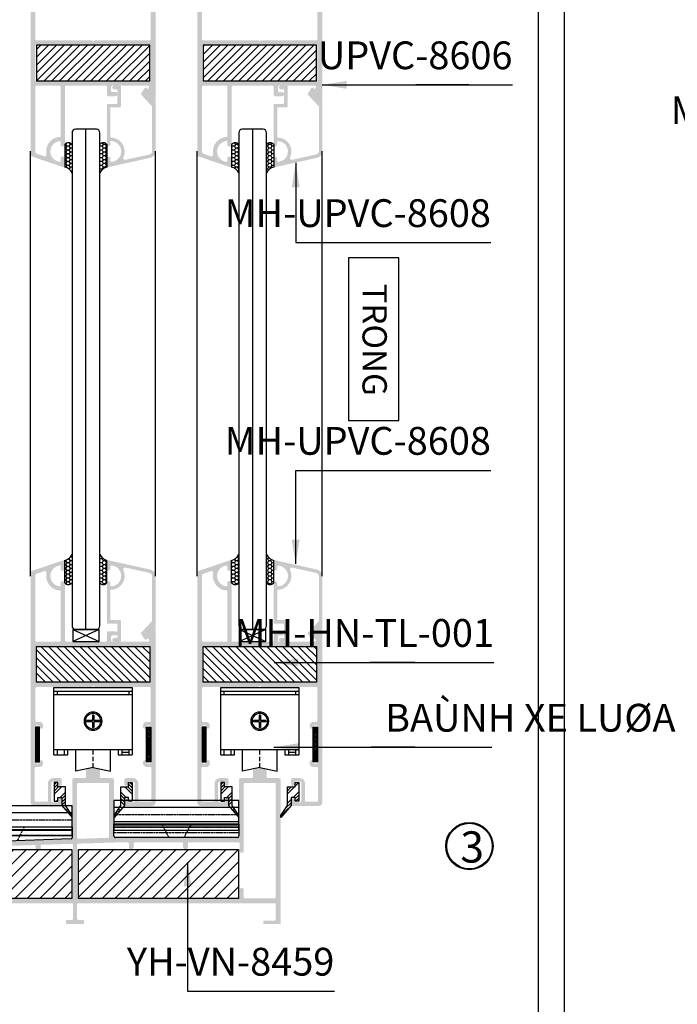
# Model space of a CAD drawing. Units: millimetres. Extents: x 12675 to 23800, y -1780 to 32566.
# Drawn here: x 14726 to 14915, y 28445 to 28729 of the extents above; entities that cross this region are included whole.
import ezdxf

# ---------------------------------------------------------------- set-up
doc = ezdxf.new("R2010")
doc.units = ezdxf.units.MM
doc.linetypes.add('ACAD_ISO02W100', pattern=[15, 12, -3])
doc.linetypes.add('HIDDEN', pattern=[0.375, 0.25, -0.125])
for name, color, linetype in [('2', 3, 'Continuous'), ('h', 155, 'Continuous'), ('kinh', 141, 'Continuous'), ('Layer4', 4, 'Continuous'), ('Layer8', 8, 'Continuous'), ('Layer9', 9, 'Continuous'), ('net manh', 3, 'Continuous')]:
    doc.layers.add(name, color=color, linetype=linetype)
doc.layers.add('KICHTHUOC', color=54, linetype='Continuous', lineweight=5)
doc.layers.add('Symbol', color=10, linetype='Continuous', lineweight=9)
doc.styles.add('ROMAND', font='VNI-Helve-Condense_0.TTF', dxfattribs={"width": 0.5})
doc.styles.get("Standard").update_dxf_attribs({"font": 'arial.ttf'})
doc.dimstyles.new('Copy of MIEN HUA1-2', dxfattribs={"dimscale": 0, "dimtxt": 7, "dimasz": 7, "dimexe": 1, "dimexo": 1, "dimgap": 4, "dimtad": 2, "dimdec": 1, "dimtxsty": 'ROMAND', "dimcen": 10, "dimdle": 5, "dimclrd": 8, "dimclre": 8, "dimclrt": 95, "dimadec": 0, "dimazin": 0, "dimtfac": 1, "dimtdec": 1, "dimtmove": 2, "dimatfit": 3, "dimfxl": 1, "dimarcsym": 0})
pattern_1 = [(180, (2731.1862, 30400.1625), (-0.9525, -0.549926), [0.635, -1.27]), (300, (2731.1862, 30400.1625), (0.952499886, -0.549926197), [0.635, -1.27]), (240, (2731.1862, 30400.1625), (-1.14e-07, -1.099852197), [-1.27, 0.635])]
pattern_2 = [(45, (16770.0163, 16914.0118), (1.7960512, -1.7960512), [])]

# ---------------------------------------------------------------- blocks, each defined once
blk = doc.blocks.new('gr3wg3g3g')
at = {"layer": 'h'}
for p, q in [((11049.67, -3099.91), (11049.67, -3093.64)), ((11059.67, -3099.91), (11059.67, -3093.64)), ((11054.67, -3098.84), (11049.67, -3099.91)), ((11054.67, -3098.84), (11059.67, -3099.91))]:
    blk.add_line(p, q, dxfattribs=at)
at = {"layer": 'h', "linetype": 'HIDDEN', "ltscale": 5}
blk.add_line((11054.67, -3098.84), (11054.67, -3093.64), dxfattribs=at)
at = {"layer": 'Layer4'}
for p, q in [((11052.89, -3085.29), (11054.47, -3085.29)), ((11052.89, -3085.69), (11054.47, -3085.69)), ((11054.47, -3083.72), (11054.47, -3085.29)), ((11054.47, -3085.69), (11054.47, -3087.27)), ((11054.87, -3083.72), (11054.87, -3085.29)), ((11054.87, -3085.29), (11056.44, -3085.29)), ((11054.87, -3085.69), (11054.87, -3087.27)), ((11054.87, -3085.69), (11056.44, -3085.69))]:
    blk.add_line(p, q, dxfattribs=at)
for radius in [2.6, 2.23]:
    blk.add_circle((11054.67, -3085.49), radius, dxfattribs=at)
for start, end in [(173.5832, 186.4168), (83.5832, 96.4168), (353.5832, 6.4168), (263.5832, 276.4168)]:
    blk.add_arc((11054.67, -3085.49), 1.79, start, end, dxfattribs=at)
at = {"layer": 'net manh'}
for p, q in [((11043.42, -3075.84), (11043.42, -3095.14)), ((11065.92, -3075.84), (11043.42, -3075.84)), ((11065.92, -3076.84), (11043.42, -3076.84)), ((11065.92, -3077.84), (11043.42, -3077.84)), ((11044.42, -3076.84), (11044.42, -3077.84)), ((11064.92, -3077.84), (11064.92, -3076.84)), ((11065.92, -3095.14), (11065.92, -3075.84)), ((11065.92, -3093.64), (11043.42, -3093.64)), ((11044.42, -3093.64), (11044.42, -3095.14)), ((11046.42, -3094.39), (11044.42, -3094.39)), ((11046.42, -3093.64), (11046.42, -3095.14)), ((11047.42, -3093.64), (11047.42, -3095.14)), ((11061.92, -3095.14), (11061.92, -3093.64)), ((11062.92, -3095.14), (11062.92, -3093.64)), ((11064.92, -3095.14), (11064.92, -3093.64)), ((11047.42, -3095.14), (11043.42, -3095.14)), ((11065.92, -3095.14), (11061.92, -3095.14))]:
    blk.add_line(p, q, dxfattribs=at)
blk = doc.blocks.new('EEÙEÙEÙE')
at = {"layer": 'h', "linetype": 'Continuous'}
h = blk.add_hatch(dxfattribs=at)
h.set_pattern_fill('ANSI31', color=254, scale=0.5, style=0)
h.paths.add_polyline_path([(10838.7, -2510.07), (10828.4, -2510.07), (10828.4, -2542.67), (10838.7, -2542.67)])
at = {"layer": 'h', "color": 253, "linetype": 'Continuous'}
blk.add_lwpolyline([(10828.4, -2510.07), (10838.7, -2510.07), (10838.7, -2542.67), (10828.4, -2542.67)], close=True, dxfattribs=at)
blk = doc.blocks.new('REGEGEW')
at = {"layer": 'h', "linetype": 'Continuous'}
h = blk.add_hatch(dxfattribs=at)
h.set_pattern_fill('ANSI31', color=254, scale=0.1, style=0)
h.paths.add_polyline_path([(10982.91, -1990.54), (10972.91, -1990.54), (10972.91, -1991.74), (10982.91, -1991.74)])
at = {"layer": '2', "color": 253}
blk.add_lwpolyline([(10972.91, -1990.54), (10982.91, -1990.54), (10982.91, -1991.74), (10972.91, -1991.74)], close=True, dxfattribs=at)
blk = doc.blocks.new('TT3T2T2T2')
at = {"color": 253}
for p, q in [((12602.86, -783.71), (12606.26, -783.71)), ((12602.86, -783.71), (12602.86, -819.71)), ((12603.76, -783.71), (12603.76, -819.71)), ((12606.76, -784.21), (12606.76, -819.21)), ((12606.26, -819.71), (12602.86, -819.71))]:
    blk.add_line(p, q, dxfattribs=at)
at = {"color": 3, "linetype": 'ACAD_ISO02W100', "ltscale": 0.05}
for p, q in [((12603.86, -783.71), (12603.86, -819.71)), ((12605.36, -783.71), (12605.36, -819.71))]:
    blk.add_line(p, q, dxfattribs=at)
at = {"color": 253, "linetype": 'ACAD_ISO02W100', "ltscale": 0.05}
for p, q in [((12602.86, -797.51), (12606.76, -799.51)), ((12602.86, -805.91), (12606.76, -803.91))]:
    blk.add_line(p, q, dxfattribs=at)
at = {"color": 253}
for centre, start, end in [((12606.26, -784.21), 0, 90), ((12607.26, -799.16), 175.8298, 180), ((12606.26, -819.21), 270, 0)]:
    blk.add_arc(centre, 0.5, start, end, dxfattribs=at)
blk = doc.blocks.new('5YỶỶ')
at = {"color": 253}
for p, q in [((12656.81, -783.16), (12660.02, -783.16)), ((12656.81, -819.16), (12656.81, -783.16)), ((12657.71, -783.16), (12657.71, -819.16)), ((12660.32, -783.45), (12661.45, -818.85)), ((12661.15, -819.16), (12656.81, -819.16))]:
    blk.add_line(p, q, dxfattribs=at)
at = {"color": 3, "linetype": 'ACAD_ISO02W100', "ltscale": 0.05}
for p, q in [((12657.81, -783.16), (12657.81, -819.16)), ((12659.31, -783.16), (12659.31, -819.16)), ((12656.81, -796.96), (12660.81, -798.95)), ((12656.81, -805.36), (12660.81, -803.37))]:
    blk.add_line(p, q, dxfattribs=at)
at = {"color": 253}
for centre, start, end in [((12660.02, -783.46), 1.8273, 90), ((12661.15, -818.86), 270, 1.8273)]:
    blk.add_arc(centre, 0.3, start, end, dxfattribs=at)
blk = doc.blocks.new('4TT2T2')
at = {"color": 253}
for p, q in [((11988.74, -702.55), (11986.74, -702.55)), ((11986.74, -702.55), (11986.74, -738.55)), ((11995.24, -702.55), (11988.74, -702.55)), ((11995.24, -738.55), (11995.24, -702.55)), ((11986.74, -738.55), (11995.24, -738.55))]:
    blk.add_line(p, q, dxfattribs=at)
at = {"color": 3}
for p, q in [((11988.74, -702.55), (11988.74, -738.55)), ((11992.74, -738.55), (11992.74, -702.55)), ((11993.74, -738.55), (11993.74, -702.55))]:
    blk.add_line(p, q, dxfattribs=at)
at = {"color": 3, "linetype": 'ACAD_ISO02W100', "ltscale": 0.05}
blk.add_line((11990.74, -738.55), (11990.74, -702.55), dxfattribs=at)

msp = doc.modelspace()

# ---------------------------------------------------------------- hatches: boundary and pattern name
at = {"layer": 'h', "linetype": 'Continuous'}
h = msp.add_hatch(color=254, dxfattribs=at)
h.paths.add_polyline_path([(14729.26, 28689.66), (14729.26, 28755.82, -0.414214), (14730.26, 28756.82), (14737.96, 28756.82, -0.414214), (14738.26, 28756.52), (14738.26, 28755.07, -1), (14737.26, 28755.07), (14737.26, 28755.52, 0.414214), (14736.96, 28755.82), (14735.76, 28755.82, 0.414214), (14735.26, 28755.32), (14735.26, 28750.32, 0.414214), (14735.76, 28749.82), (14736.96, 28749.82, 0.414214), (14737.26, 28750.12), (14737.26, 28750.57, -1), (14738.26, 28750.57), (14738.26, 28749.32, -0.414214), (14737.76, 28748.82), (14735.76, 28748.82, -0.414214), (14734.26, 28750.32), (14734.26, 28755.32, 0.414214), (14733.96, 28755.62), (14730.76, 28755.62, 0.414214), (14730.46, 28755.32), (14730.46, 28745.92, 0.414214), (14730.76, 28745.62), (14731.86, 28745.62, -0.414214), (14732.86, 28744.62), (14732.86, 28744.12, -1), (14731.86, 28744.12), (14731.86, 28744.32, 0.414214), (14731.56, 28744.62), (14730.96, 28744.62, 0.414214), (14730.66, 28744.32), (14730.66, 28733.92, 0.414214), (14730.96, 28733.62), (14731.56, 28733.62, 0.414214), (14731.86, 28733.92), (14731.86, 28734.12, -1), (14732.86, 28734.12), (14732.86, 28733.62, -0.414214), (14731.86, 28732.62), (14730.96, 28732.62, 0.414214), (14730.66, 28732.32), (14730.66, 28722.92, 0.414214), (14730.96, 28722.62), (14746.71, 28722.62, -0.288479), (14747, 28722.47, 0.500353), (14747.47, 28722.4), (14747.6, 28722.53, -0.198912), (14747.81, 28722.62), (14763.56, 28722.62, 0.414214), (14763.86, 28722.92), (14763.86, 28732.32, 0.414214), (14763.56, 28732.62), (14762.66, 28732.62, -0.414214), (14761.66, 28733.62), (14761.66, 28734.12, -1), (14762.66, 28734.12), (14762.66, 28733.92, 0.414214), (14762.96, 28733.62), (14763.56, 28733.62, 0.414214), (14763.86, 28733.92), (14763.86, 28744.32, 0.414214), (14763.56, 28744.62), (14762.96, 28744.62, 0.414214), (14762.66, 28744.32), (14762.66, 28744.12, -1), (14761.66, 28744.12), (14761.66, 28744.62, -0.414214), (14762.66, 28745.62), (14763.76, 28745.62, 0.414214), (14764.06, 28745.92), (14764.06, 28755.32, 0.414214), (14763.76, 28755.62), (14760.56, 28755.62, 0.414214), (14760.26, 28755.32), (14760.26, 28750.32, -0.414214), (14758.76, 28748.82), (14756.76, 28748.82, -0.414214), (14756.26, 28749.32), (14756.26, 28750.57, -1), (14757.26, 28750.57), (14757.26, 28750.12, 0.414214), (14757.56, 28749.82), (14758.76, 28749.82, 0.414214), (14759.26, 28750.32), (14759.26, 28755.32, 0.414214), (14758.76, 28755.82), (14757.56, 28755.82, 0.414214), (14757.26, 28755.52), (14757.26, 28755.07, -1), (14756.26, 28755.07), (14756.26, 28756.52, -0.414214), (14756.56, 28756.82), (14764.26, 28756.82, -0.414214), (14765.26, 28755.82), (14765.26, 28706.42, -0.414214), (14764.96, 28706.12), (14763.39, 28706.12, -0.207386), (14763.17, 28706.21), (14762.39, 28707.04, -0.338857), (14762.35, 28707.41), (14763.38, 28709.06, 0.587531), (14763.12, 28709.52), (14752.76, 28709.52, 0.414214), (14752.46, 28709.22), (14752.46, 28708.02, 0.414214), (14752.76, 28707.72), (14753.66, 28707.72, -1), (14753.66, 28706.52), (14751.56, 28706.52, -0.414214), (14751.26, 28706.82), (14751.26, 28709.22, 0.414214), (14750.96, 28709.52), (14739.46, 28709.52, 0.414214), (14739.16, 28709.22), (14739.16, 28692.32, -0.414214), (14738.96, 28692.12), (14738.16, 28692.12, -0.414214), (14737.96, 28692.32), (14737.96, 28693.41, 0.435311), (14737.75, 28693.61, 0.930949), (14737.75, 28687.62, 0.435311), (14737.96, 28687.82), (14737.96, 28688.92, -0.414214), (14738.16, 28689.12), (14738.96, 28689.12, -0.414214), (14739.16, 28688.92), (14739.16, 28686.32, -0.414214), (14738.96, 28686.12), (14738.68, 28686.12, -0.109114), (14738.6, 28686.13), (14729.6, 28689.18, -0.321456)])
h.paths.add_polyline_path([(14730.66, 28711.22, 0.414214), (14730.96, 28710.92), (14763.56, 28710.92, 0.414214), (14763.86, 28711.22), (14763.86, 28720.92, 0.414214), (14763.56, 28721.22), (14730.96, 28721.22, 0.414214), (14730.66, 28720.92)], flags=16)
h.paths.add_polyline_path([(14730.66, 28709.22), (14730.66, 28690.45, 0.321456), (14731, 28689.98), (14733.19, 28689.23, 0.576507), (14733.84, 28689.8, -0.458528), (14737.77, 28694.81, 0.400957), (14737.96, 28695.01), (14737.96, 28709.22, 0.414214), (14737.66, 28709.52), (14730.96, 28709.52, 0.414214)], flags=16)
h = msp.add_hatch(color=254, dxfattribs=at)
h.paths.add_polyline_path([(14777.26, 28689.66), (14777.26, 28755.82, -0.414214), (14778.26, 28756.82), (14785.96, 28756.82, -0.414214), (14786.26, 28756.52), (14786.26, 28755.07, -1), (14785.26, 28755.07), (14785.26, 28755.52, 0.414214), (14784.96, 28755.82), (14783.76, 28755.82, 0.414214), (14783.26, 28755.32), (14783.26, 28750.32, 0.414214), (14783.76, 28749.82), (14784.96, 28749.82, 0.414214), (14785.26, 28750.12), (14785.26, 28750.57, -1), (14786.26, 28750.57), (14786.26, 28749.32, -0.414214), (14785.76, 28748.82), (14783.76, 28748.82, -0.414214), (14782.26, 28750.32), (14782.26, 28755.32, 0.414214), (14781.96, 28755.62), (14778.76, 28755.62, 0.414214), (14778.46, 28755.32), (14778.46, 28745.92, 0.414214), (14778.76, 28745.62), (14779.86, 28745.62, -0.414214), (14780.86, 28744.62), (14780.86, 28744.12, -1), (14779.86, 28744.12), (14779.86, 28744.32, 0.414214), (14779.56, 28744.62), (14778.96, 28744.62, 0.414214), (14778.66, 28744.32), (14778.66, 28733.92, 0.414214), (14778.96, 28733.62), (14779.56, 28733.62, 0.414214), (14779.86, 28733.92), (14779.86, 28734.12, -1), (14780.86, 28734.12), (14780.86, 28733.62, -0.414214), (14779.86, 28732.62), (14778.96, 28732.62, 0.414214), (14778.66, 28732.32), (14778.66, 28722.92, 0.414214), (14778.96, 28722.62), (14794.71, 28722.62, -0.288479), (14795, 28722.47, 0.500353), (14795.47, 28722.4), (14795.6, 28722.53, -0.198912), (14795.81, 28722.62), (14811.56, 28722.62, 0.414214), (14811.86, 28722.92), (14811.86, 28732.32, 0.414214), (14811.56, 28732.62), (14810.66, 28732.62, -0.414214), (14809.66, 28733.62), (14809.66, 28734.12, -1), (14810.66, 28734.12), (14810.66, 28733.92, 0.414214), (14810.96, 28733.62), (14811.56, 28733.62, 0.414214), (14811.86, 28733.92), (14811.86, 28744.32, 0.414214), (14811.56, 28744.62), (14810.96, 28744.62, 0.414214), (14810.66, 28744.32), (14810.66, 28744.12, -1), (14809.66, 28744.12), (14809.66, 28744.62, -0.414214), (14810.66, 28745.62), (14811.76, 28745.62, 0.414214), (14812.06, 28745.92), (14812.06, 28755.32, 0.414214), (14811.76, 28755.62), (14808.56, 28755.62, 0.414214), (14808.26, 28755.32), (14808.26, 28750.32, -0.414214), (14806.76, 28748.82), (14804.76, 28748.82, -0.414214), (14804.26, 28749.32), (14804.26, 28750.57, -1), (14805.26, 28750.57), (14805.26, 28750.12, 0.414214), (14805.56, 28749.82), (14806.76, 28749.82, 0.414214), (14807.26, 28750.32), (14807.26, 28755.32, 0.414214), (14806.76, 28755.82), (14805.56, 28755.82, 0.414214), (14805.26, 28755.52), (14805.26, 28755.07, -1), (14804.26, 28755.07), (14804.26, 28756.52, -0.414214), (14804.56, 28756.82), (14812.26, 28756.82, -0.414214), (14813.26, 28755.82), (14813.26, 28706.42, -0.414214), (14812.96, 28706.12), (14811.39, 28706.12, -0.207386), (14811.17, 28706.21), (14810.39, 28707.04, -0.338857), (14810.35, 28707.41), (14811.38, 28709.06, 0.587531), (14811.12, 28709.52), (14800.76, 28709.52, 0.414214), (14800.46, 28709.22), (14800.46, 28708.02, 0.414214), (14800.76, 28707.72), (14801.66, 28707.72, -1), (14801.66, 28706.52), (14799.56, 28706.52, -0.414214), (14799.26, 28706.82), (14799.26, 28709.22, 0.414214), (14798.96, 28709.52), (14787.46, 28709.52, 0.414214), (14787.16, 28709.22), (14787.16, 28692.32, -0.414214), (14786.96, 28692.12), (14786.16, 28692.12, -0.414214), (14785.96, 28692.32), (14785.96, 28693.41, 0.435311), (14785.75, 28693.61, 0.930949), (14785.75, 28687.62, 0.435311), (14785.96, 28687.82), (14785.96, 28688.92, -0.414214), (14786.16, 28689.12), (14786.96, 28689.12, -0.414214), (14787.16, 28688.92), (14787.16, 28686.32, -0.414214), (14786.96, 28686.12), (14786.68, 28686.12, -0.109114), (14786.6, 28686.13), (14777.6, 28689.18, -0.321456)])
h.paths.add_polyline_path([(14778.66, 28711.22, 0.414214), (14778.96, 28710.92), (14811.56, 28710.92, 0.414214), (14811.86, 28711.22), (14811.86, 28720.92, 0.414214), (14811.56, 28721.22), (14778.96, 28721.22, 0.414214), (14778.66, 28720.92)], flags=16)
h.paths.add_polyline_path([(14778.66, 28709.22), (14778.66, 28690.45, 0.321456), (14779, 28689.98), (14781.19, 28689.23, 0.576507), (14781.84, 28689.8, -0.458528), (14785.77, 28694.81, 0.400957), (14785.96, 28695.01), (14785.96, 28709.22, 0.414214), (14785.66, 28709.52), (14778.96, 28709.52, 0.414214)], flags=16)
for points in [[(14751.26, 28686.12), (14751.76, 28686.12), (14763.69, 28688.77, 0.351524), (14765.26, 28690.72), (14765.26, 28700.84), (14765.26, 28706.12), (14763.26, 28706.12), (14762.23, 28707.21), (14762.87, 28708.23, 1), (14762.02, 28708.76), (14761.06, 28707.22, 0.338857), (14761.09, 28706.97), (14764.26, 28703.59), (14764.26, 28690.72, -0.351524), (14763.48, 28689.74), (14756.53, 28688.2, -0.624106), (14755.97, 28688.9, 0.542849), (14752.45, 28694.61, -0.407256), (14752.26, 28694.81), (14752.26, 28703.32), (14755.06, 28703.32, 0.414214), (14755.26, 28703.52), (14755.26, 28709.32, 0.414214), (14755.06, 28709.52), (14753.26, 28709.52, 1), (14753.26, 28708.52), (14754.06, 28708.52, -0.414214), (14754.26, 28708.32), (14754.26, 28707.12), (14754.26, 28704.52, -0.414214), (14754.06, 28704.32), (14751.26, 28704.32), (14751.26, 28692.62, 1), (14752.26, 28692.62), (14752.26, 28693.41, -0.424715), (14752.47, 28693.61, -0.964901), (14752.47, 28687.62, -0.424715), (14752.26, 28687.82), (14752.26, 28688.62, 1), (14751.26, 28688.62)], [(14799.26, 28686.12), (14799.76, 28686.12), (14811.69, 28688.77, 0.351524), (14813.26, 28690.72), (14813.26, 28700.84), (14813.26, 28706.12), (14811.26, 28706.12), (14810.23, 28707.21), (14810.87, 28708.23, 1), (14810.02, 28708.76), (14809.06, 28707.22, 0.338857), (14809.09, 28706.97), (14812.26, 28703.59), (14812.26, 28690.72, -0.351524), (14811.48, 28689.74), (14804.53, 28688.2, -0.624106), (14803.97, 28688.9, 0.542849), (14800.45, 28694.61, -0.407256), (14800.26, 28694.81), (14800.26, 28703.32), (14803.06, 28703.32, 0.414214), (14803.26, 28703.52), (14803.26, 28709.32, 0.414214), (14803.06, 28709.52), (14801.26, 28709.52, 1), (14801.26, 28708.52), (14802.06, 28708.52, -0.414214), (14802.26, 28708.32), (14802.26, 28707.12), (14802.26, 28704.52, -0.414214), (14802.06, 28704.32), (14799.26, 28704.32), (14799.26, 28692.62, 1), (14800.26, 28692.62), (14800.26, 28693.41, -0.424715), (14800.47, 28693.61, -0.964901), (14800.47, 28687.62, -0.424715), (14800.26, 28687.82), (14800.26, 28688.62, 1), (14799.26, 28688.62)], [(14751.26, 28572.92), (14751.76, 28572.92), (14763.69, 28570.27, -0.351524), (14765.26, 28568.32), (14765.26, 28558.2), (14765.26, 28552.92), (14763.26, 28552.92), (14762.23, 28551.83), (14762.87, 28550.81, -1), (14762.02, 28550.28), (14761.06, 28551.82, -0.338857), (14761.09, 28552.07), (14764.26, 28555.45), (14764.26, 28568.32, 0.351524), (14763.48, 28569.3), (14756.53, 28570.84, 0.624106), (14755.97, 28570.14, -0.542849), (14752.45, 28564.43, 0.407256), (14752.26, 28564.23), (14752.26, 28555.72), (14755.06, 28555.72, -0.414214), (14755.26, 28555.52), (14755.26, 28549.72, -0.414214), (14755.06, 28549.52), (14753.26, 28549.52, -1), (14753.26, 28550.52), (14754.06, 28550.52, 0.414214), (14754.26, 28550.72), (14754.26, 28551.92), (14754.26, 28554.52, 0.414214), (14754.06, 28554.72), (14751.26, 28554.72), (14751.26, 28566.42, -1), (14752.26, 28566.42), (14752.26, 28565.63, 0.424715), (14752.47, 28565.43, 0.964901), (14752.47, 28571.42, 0.424715), (14752.26, 28571.22), (14752.26, 28570.42, -1), (14751.26, 28570.42)], [(14799.26, 28572.92), (14799.76, 28572.92), (14811.69, 28570.27, -0.351524), (14813.26, 28568.32), (14813.26, 28558.2), (14813.26, 28552.92), (14811.26, 28552.92), (14810.23, 28551.83), (14810.87, 28550.81, -1), (14810.02, 28550.28), (14809.06, 28551.82, -0.338857), (14809.09, 28552.07), (14812.26, 28555.45), (14812.26, 28568.32, 0.351524), (14811.48, 28569.3), (14804.53, 28570.84, 0.624106), (14803.97, 28570.14, -0.542849), (14800.45, 28564.43, 0.407256), (14800.26, 28564.23), (14800.26, 28555.72), (14803.06, 28555.72, -0.414214), (14803.26, 28555.52), (14803.26, 28549.72, -0.414214), (14803.06, 28549.52), (14801.26, 28549.52, -1), (14801.26, 28550.52), (14802.06, 28550.52, 0.414214), (14802.26, 28550.72), (14802.26, 28551.92), (14802.26, 28554.52, 0.414214), (14802.06, 28554.72), (14799.26, 28554.72), (14799.26, 28566.42, -1), (14800.26, 28566.42), (14800.26, 28565.63, 0.424715), (14800.47, 28565.43, 0.964901), (14800.47, 28571.42, 0.424715), (14800.26, 28571.22), (14800.26, 28570.42, -1), (14799.26, 28570.42)]]:
    msp.add_hatch(color=254, dxfattribs=at).paths.add_polyline_path(points)
h = msp.add_hatch(color=254, dxfattribs=at)
h.paths.add_polyline_path([(14729.26, 28569.38), (14729.26, 28503.22, 0.414214), (14730.26, 28502.22), (14737.96, 28502.22, 0.414214), (14738.26, 28502.52), (14738.26, 28503.97, 1), (14737.26, 28503.97), (14737.26, 28503.52, -0.414214), (14736.96, 28503.22), (14735.76, 28503.22, -0.414214), (14735.26, 28503.72), (14735.26, 28508.72, -0.414214), (14735.76, 28509.22), (14736.96, 28509.22, -0.414214), (14737.26, 28508.92), (14737.26, 28508.47, 1), (14738.26, 28508.47), (14738.26, 28509.72, 0.414214), (14737.76, 28510.22), (14735.76, 28510.22, 0.414214), (14734.26, 28508.72), (14734.26, 28503.72, -0.414214), (14733.96, 28503.42), (14730.76, 28503.42, -0.414214), (14730.46, 28503.72), (14730.46, 28513.12, -0.414214), (14730.76, 28513.42), (14731.86, 28513.42, 0.414214), (14732.86, 28514.42), (14732.86, 28514.92, 1), (14731.86, 28514.92), (14731.86, 28514.72, -0.414214), (14731.56, 28514.42), (14730.96, 28514.42, -0.414214), (14730.66, 28514.72), (14730.66, 28525.12, -0.414214), (14730.96, 28525.42), (14731.56, 28525.42, -0.414214), (14731.86, 28525.12), (14731.86, 28524.92, 1), (14732.86, 28524.92), (14732.86, 28525.42, 0.414214), (14731.86, 28526.42), (14730.96, 28526.42, -0.414214), (14730.66, 28526.72), (14730.66, 28536.12, -0.414214), (14730.96, 28536.42), (14746.71, 28536.42, 0.288479), (14747, 28536.57, -0.500353), (14747.47, 28536.64), (14747.6, 28536.51, 0.198912), (14747.81, 28536.42), (14763.56, 28536.42, -0.414214), (14763.86, 28536.12), (14763.86, 28526.72, -0.414214), (14763.56, 28526.42), (14762.66, 28526.42, 0.414214), (14761.66, 28525.42), (14761.66, 28524.92, 1), (14762.66, 28524.92), (14762.66, 28525.12, -0.414214), (14762.96, 28525.42), (14763.56, 28525.42, -0.414214), (14763.86, 28525.12), (14763.86, 28514.72, -0.414214), (14763.56, 28514.42), (14762.96, 28514.42, -0.414214), (14762.66, 28514.72), (14762.66, 28514.92, 1), (14761.66, 28514.92), (14761.66, 28514.42, 0.414214), (14762.66, 28513.42), (14763.76, 28513.42, -0.414214), (14764.06, 28513.12), (14764.06, 28503.72, -0.414214), (14763.76, 28503.42), (14760.56, 28503.42, -0.414214), (14760.26, 28503.72), (14760.26, 28508.72, 0.414214), (14758.76, 28510.22), (14756.76, 28510.22, 0.414214), (14756.26, 28509.72), (14756.26, 28508.47, 1), (14757.26, 28508.47), (14757.26, 28508.92, -0.414214), (14757.56, 28509.22), (14758.76, 28509.22, -0.414214), (14759.26, 28508.72), (14759.26, 28503.72, -0.414214), (14758.76, 28503.22), (14757.56, 28503.22, -0.414214), (14757.26, 28503.52), (14757.26, 28503.97, 1), (14756.26, 28503.97), (14756.26, 28502.52, 0.414214), (14756.56, 28502.22), (14764.26, 28502.22, 0.414214), (14765.26, 28503.22), (14765.26, 28552.62, 0.414214), (14764.96, 28552.92), (14763.39, 28552.92, 0.207386), (14763.17, 28552.83), (14762.39, 28552, 0.338857), (14762.35, 28551.63), (14763.38, 28549.98, -0.587531), (14763.12, 28549.52), (14752.76, 28549.52, -0.414214), (14752.46, 28549.82), (14752.46, 28551.02, -0.414214), (14752.76, 28551.32), (14753.66, 28551.32, 1), (14753.66, 28552.52), (14751.56, 28552.52, 0.414214), (14751.26, 28552.22), (14751.26, 28549.82, -0.414214), (14750.96, 28549.52), (14739.46, 28549.52, -0.414214), (14739.16, 28549.82), (14739.16, 28566.72, 0.414214), (14738.96, 28566.92), (14738.16, 28566.92, 0.414214), (14737.96, 28566.72), (14737.96, 28565.63, -0.435311), (14737.75, 28565.43, -0.930949), (14737.75, 28571.42, -0.435311), (14737.96, 28571.22), (14737.96, 28570.12, 0.414214), (14738.16, 28569.92), (14738.96, 28569.92, 0.414214), (14739.16, 28570.12), (14739.16, 28572.72, 0.414214), (14738.96, 28572.92), (14738.68, 28572.92, 0.109114), (14738.6, 28572.91), (14729.6, 28569.86, 0.321456)])
h.paths.add_polyline_path([(14730.66, 28547.82, -0.414214), (14730.96, 28548.12), (14763.56, 28548.12, -0.414214), (14763.86, 28547.82), (14763.86, 28538.12, -0.414214), (14763.56, 28537.82), (14730.96, 28537.82, -0.414214), (14730.66, 28538.12)], flags=16)
h.paths.add_polyline_path([(14730.66, 28549.82), (14730.66, 28568.59, -0.321456), (14731, 28569.06), (14733.19, 28569.81, -0.576507), (14733.84, 28569.24, 0.458528), (14737.77, 28564.23, -0.400957), (14737.96, 28564.03), (14737.96, 28549.82, -0.414214), (14737.66, 28549.52), (14730.96, 28549.52, -0.414214)], flags=16)
h = msp.add_hatch(color=254, dxfattribs=at)
h.paths.add_polyline_path([(14777.26, 28569.38), (14777.26, 28503.22, 0.414214), (14778.26, 28502.22), (14785.96, 28502.22, 0.414214), (14786.26, 28502.52), (14786.26, 28503.97, 1), (14785.26, 28503.97), (14785.26, 28503.52, -0.414214), (14784.96, 28503.22), (14783.76, 28503.22, -0.414214), (14783.26, 28503.72), (14783.26, 28508.72, -0.414214), (14783.76, 28509.22), (14784.96, 28509.22, -0.414214), (14785.26, 28508.92), (14785.26, 28508.47, 1), (14786.26, 28508.47), (14786.26, 28509.72, 0.414214), (14785.76, 28510.22), (14783.76, 28510.22, 0.414214), (14782.26, 28508.72), (14782.26, 28503.72, -0.414214), (14781.96, 28503.42), (14778.76, 28503.42, -0.414214), (14778.46, 28503.72), (14778.46, 28513.12, -0.414214), (14778.76, 28513.42), (14779.86, 28513.42, 0.414214), (14780.86, 28514.42), (14780.86, 28514.92, 1), (14779.86, 28514.92), (14779.86, 28514.72, -0.414214), (14779.56, 28514.42), (14778.96, 28514.42, -0.414214), (14778.66, 28514.72), (14778.66, 28525.12, -0.414214), (14778.96, 28525.42), (14779.56, 28525.42, -0.414214), (14779.86, 28525.12), (14779.86, 28524.92, 1), (14780.86, 28524.92), (14780.86, 28525.42, 0.414214), (14779.86, 28526.42), (14778.96, 28526.42, -0.414214), (14778.66, 28526.72), (14778.66, 28536.12, -0.414214), (14778.96, 28536.42), (14794.71, 28536.42, 0.288479), (14795, 28536.57, -0.500353), (14795.47, 28536.64), (14795.6, 28536.51, 0.198912), (14795.81, 28536.42), (14811.56, 28536.42, -0.414214), (14811.86, 28536.12), (14811.86, 28526.72, -0.414214), (14811.56, 28526.42), (14810.66, 28526.42, 0.414214), (14809.66, 28525.42), (14809.66, 28524.92, 1), (14810.66, 28524.92), (14810.66, 28525.12, -0.414214), (14810.96, 28525.42), (14811.56, 28525.42, -0.414214), (14811.86, 28525.12), (14811.86, 28514.72, -0.414214), (14811.56, 28514.42), (14810.96, 28514.42, -0.414214), (14810.66, 28514.72), (14810.66, 28514.92, 1), (14809.66, 28514.92), (14809.66, 28514.42, 0.414214), (14810.66, 28513.42), (14811.76, 28513.42, -0.414214), (14812.06, 28513.12), (14812.06, 28503.72, -0.414214), (14811.76, 28503.42), (14808.56, 28503.42, -0.414214), (14808.26, 28503.72), (14808.26, 28508.72, 0.414214), (14806.76, 28510.22), (14804.76, 28510.22, 0.414214), (14804.26, 28509.72), (14804.26, 28508.47, 1), (14805.26, 28508.47), (14805.26, 28508.92, -0.414214), (14805.56, 28509.22), (14806.76, 28509.22, -0.414214), (14807.26, 28508.72), (14807.26, 28503.72, -0.414214), (14806.76, 28503.22), (14805.56, 28503.22, -0.414214), (14805.26, 28503.52), (14805.26, 28503.97, 1), (14804.26, 28503.97), (14804.26, 28502.52, 0.414214), (14804.56, 28502.22), (14812.26, 28502.22, 0.414214), (14813.26, 28503.22), (14813.26, 28552.62, 0.414214), (14812.96, 28552.92), (14811.39, 28552.92, 0.207386), (14811.17, 28552.83), (14810.39, 28552, 0.338857), (14810.35, 28551.63), (14811.38, 28549.98, -0.587531), (14811.12, 28549.52), (14800.76, 28549.52, -0.414214), (14800.46, 28549.82), (14800.46, 28551.02, -0.414214), (14800.76, 28551.32), (14801.66, 28551.32, 1), (14801.66, 28552.52), (14799.56, 28552.52, 0.414214), (14799.26, 28552.22), (14799.26, 28549.82, -0.414214), (14798.96, 28549.52), (14787.46, 28549.52, -0.414214), (14787.16, 28549.82), (14787.16, 28566.72, 0.414214), (14786.96, 28566.92), (14786.16, 28566.92, 0.414214), (14785.96, 28566.72), (14785.96, 28565.63, -0.435311), (14785.75, 28565.43, -0.930949), (14785.75, 28571.42, -0.435311), (14785.96, 28571.22), (14785.96, 28570.12, 0.414214), (14786.16, 28569.92), (14786.96, 28569.92, 0.414214), (14787.16, 28570.12), (14787.16, 28572.72, 0.414214), (14786.96, 28572.92), (14786.68, 28572.92, 0.109114), (14786.6, 28572.91), (14777.6, 28569.86, 0.321456)])
h.paths.add_polyline_path([(14778.66, 28547.82, -0.414214), (14778.96, 28548.12), (14811.56, 28548.12, -0.414214), (14811.86, 28547.82), (14811.86, 28538.12, -0.414214), (14811.56, 28537.82), (14778.96, 28537.82, -0.414214), (14778.66, 28538.12)], flags=16)
h.paths.add_polyline_path([(14778.66, 28549.82), (14778.66, 28568.59, -0.321456), (14779, 28569.06), (14781.19, 28569.81, -0.576507), (14781.84, 28569.24, 0.458528), (14785.77, 28564.23, -0.400957), (14785.96, 28564.03), (14785.96, 28549.82, -0.414214), (14785.66, 28549.52), (14778.96, 28549.52, -0.414214)], flags=16)
h = msp.add_hatch(color=254, dxfattribs=at)
h.paths.add_polyline_path([(14801.26, 28509.73, 0.414214), (14800.76, 28510.23), (14797.56, 28510.23, -0.414214), (14797.26, 28510.53), (14797.26, 28512.4, 0.354119), (14796.86, 28512.89), (14795.32, 28513.22, 0.105104), (14795.2, 28513.22), (14793.66, 28512.89, 0.354119), (14793.26, 28512.4), (14793.26, 28510.53, -0.414214), (14792.96, 28510.23), (14789.76, 28510.23, 0.414214), (14789.26, 28509.73), (14789.26, 28493.32, -0.414214), (14789.06, 28493.12), (14753.56, 28493.12, -0.414214), (14753.26, 28493.42), (14753.26, 28509.73, 0.414214), (14752.76, 28510.23), (14749.56, 28510.23, -0.414214), (14749.26, 28510.53), (14749.26, 28512.4, 0.354119), (14748.86, 28512.89), (14747.32, 28513.22, 0.105104), (14747.2, 28513.22), (14745.66, 28512.89, 0.354119), (14745.26, 28512.4), (14745.26, 28510.53, -0.414214), (14744.96, 28510.23), (14741.76, 28510.23, 0.414214), (14741.26, 28509.73), (14741.26, 28493.01, -0.404903), (14740.97, 28492.71), (14705.57, 28491.58, -0.423586), (14705.26, 28491.88), (14705.26, 28509.73, 0.414214), (14704.76, 28510.23), (14701.56, 28510.23, -0.414214), (14701.26, 28510.53), (14701.26, 28512.4, 0.354119), (14700.86, 28512.89), (14699.32, 28513.22, 0.105104), (14699.2, 28513.22), (14697.66, 28512.89, 0.354119), (14697.26, 28512.4), (14697.26, 28510.53, -0.414214), (14696.96, 28510.23), (14693.76, 28510.23, 0.414214), (14693.26, 28509.73), (14693.26, 28468.42, 0.414214), (14693.46, 28468.22), (14697.96, 28468.22, 0.414214), (14698.26, 28468.52), (14698.26, 28468.92, 0.414214), (14697.96, 28469.22), (14694.96, 28469.22, -0.414214), (14694.66, 28469.52), (14694.66, 28473.92, -0.414214), (14694.96, 28474.22), (14741.16, 28474.22, -0.414214), (14741.46, 28473.92), (14741.46, 28469.72, -0.414214), (14741.16, 28469.42), (14739.76, 28469.42, 0.414214), (14739.46, 28469.12), (14739.46, 28468.52, 0.414214), (14739.76, 28468.22), (14744.36, 28468.22, 0.414214), (14744.66, 28468.52), (14744.66, 28469.12, 0.414214), (14744.36, 28469.42), (14742.96, 28469.42, -0.414214), (14742.66, 28469.72), (14742.66, 28473.92, -0.414214), (14742.96, 28474.22), (14799.56, 28474.22, -0.414214), (14799.86, 28473.92), (14799.86, 28469.52, -0.414214), (14799.56, 28469.22), (14796.56, 28469.22, 0.414214), (14796.26, 28468.92), (14796.26, 28468.52, 0.414214), (14796.56, 28468.22), (14801.06, 28468.22, 0.414214), (14801.26, 28468.42)])
h.paths.add_polyline_path([(14790.66, 28508.53, -0.414214), (14790.96, 28508.83), (14799.56, 28508.83, -0.414214), (14799.86, 28508.53), (14799.86, 28475.92, -0.414214), (14799.56, 28475.62), (14790.96, 28475.62, -0.414214), (14790.66, 28475.92), (14790.66, 28478.02, 1), (14789.46, 28478.02), (14789.46, 28475.92, -0.414214), (14789.16, 28475.62), (14742.96, 28475.62, -0.414214), (14742.66, 28475.92), (14742.66, 28491.07, -0.405181), (14742.95, 28491.37), (14754.3, 28491.73), (14757.26, 28491.73, -0.414211), (14757.56, 28491.43), (14757.56, 28490.32, 0.862413), (14758.96, 28490.32), (14758.96, 28491.43, -0.414217), (14759.26, 28491.73), (14772.86, 28491.72, -0.41421), (14773.16, 28491.42), (14773.16, 28490.32, 0.862413), (14774.56, 28490.32), (14774.56, 28491.42, -0.414223), (14774.86, 28491.72), (14789.16, 28491.72, -0.414205), (14789.46, 28491.42), (14789.46, 28489.3, 1), (14790.66, 28489.33)], flags=16)
h.paths.add_polyline_path([(14751.86, 28493.34, -0.405181), (14751.57, 28493.04), (14742.97, 28492.77, -0.423304), (14742.66, 28493.07), (14742.66, 28508.53, -0.414214), (14742.96, 28508.83), (14751.56, 28508.83, -0.414214), (14751.86, 28508.53)], flags=16)
h.paths.add_polyline_path([(14741.46, 28491.02), (14741.46, 28475.92, -0.414214), (14741.16, 28475.62), (14694.96, 28475.62, -0.414214), (14694.66, 28475.92), (14694.66, 28489.56, -0.405181), (14694.95, 28489.86), (14730.45, 28490.96, -0.423304), (14730.76, 28490.66), (14730.76, 28489.92, 0.414214), (14730.96, 28489.72), (14731.96, 28489.72, 0.414214), (14732.16, 28489.92), (14732.16, 28490.72, -0.404013), (14732.45, 28491.02), (14741.15, 28491.32, -0.424488)], flags=16)
h.paths.add_polyline_path([(14703.86, 28491.82, -0.405181), (14703.57, 28491.52), (14694.97, 28491.26, -0.423304), (14694.66, 28491.56), (14694.66, 28508.53, -0.414214), (14694.96, 28508.83), (14703.56, 28508.83, -0.414214), (14703.86, 28508.53)], flags=16)
h = msp.add_hatch(dxfattribs=at)
h.set_pattern_fill('ANSI34', color=254, scale=0.2, style=0)
h.set_pattern_definition([(45, (3434.9296, 30451.2718), (-2.6940768, 2.6940768), []), (45, (3435.8276, 30451.2718), (-2.6940768, 2.6940768), []), (45, (3436.7256, 30451.2718), (-2.6940768, 2.6940768), []), (45, (3437.6236, 30451.2718), (-2.6940768, 2.6940768), [])])
h.paths.add_polyline_path([(14739.31, 28507.7), (14737.08, 28507.7), (14737.08, 28508.98), (14736.03, 28508.98), (14736.03, 28503.55), (14737.08, 28503.55), (14737.08, 28504.65), (14738.26, 28504.65), (14738.26, 28502.38), (14741.21, 28498.94), (14741.21, 28499.47), (14739.31, 28502.38)])
h = msp.add_hatch(dxfattribs=at)
h.set_pattern_fill('ANSI34', color=254, scale=0.2, style=0)
h.set_pattern_definition([(135, (26059.5893, 30451.2718), (2.6940768, 2.6940768), []), (135, (26058.6913, 30451.2718), (2.6940768, 2.6940768), []), (135, (26057.7933, 30451.2718), (2.6940768, 2.6940768), []), (135, (26056.8952, 30451.2718), (2.6940768, 2.6940768), [])])
h.paths.add_polyline_path([(14755.21, 28507.7), (14757.43, 28507.7), (14757.43, 28508.98), (14758.48, 28508.98), (14758.48, 28503.55), (14757.43, 28503.55), (14757.43, 28504.65), (14756.26, 28504.65), (14756.26, 28502.38), (14753.31, 28498.94), (14753.31, 28499.47), (14755.21, 28502.38)])
h = msp.add_hatch(dxfattribs=at)
h.set_pattern_fill('ANSI34', color=254, scale=0.2, style=0)
h.set_pattern_definition([(45, (3482.9296, 30451.2718), (-2.6940768, 2.6940768), []), (45, (3483.8276, 30451.2718), (-2.6940768, 2.6940768), []), (45, (3484.7256, 30451.2718), (-2.6940768, 2.6940768), []), (45, (3485.6236, 30451.2718), (-2.6940768, 2.6940768), [])])
h.paths.add_polyline_path([(14787.31, 28507.7), (14785.08, 28507.7), (14785.08, 28508.98), (14784.03, 28508.98), (14784.03, 28503.55), (14785.08, 28503.55), (14785.08, 28504.65), (14786.26, 28504.65), (14786.26, 28502.38), (14789.21, 28498.94), (14789.21, 28499.47), (14787.31, 28502.38)])
h = msp.add_hatch(dxfattribs=at)
h.set_pattern_fill('ANSI34', color=254, scale=0.2, style=0)
h.set_pattern_definition([(45, (3375.475, 30400.1625), (-2.6940768, 2.6940768), []), (45, (3376.373, 30400.1625), (-2.6940768, 2.6940768), []), (45, (3377.2712, 30400.1625), (-2.6940768, 2.6940768), []), (45, (3378.1692, 30400.1625), (-2.6940768, 2.6940768), [])])
h.paths.add_polyline_path([(14803.21, 28507.7), (14805.43, 28507.7), (14805.43, 28508.98), (14806.48, 28508.98), (14806.48, 28503.55), (14805.43, 28503.55), (14805.43, 28504.65), (14804.26, 28504.65), (14804.26, 28502.38), (14801.31, 28498.94), (14801.31, 28499.47), (14803.21, 28502.38)])
at = {"layer": 'Layer8'}
h = msp.add_hatch(dxfattribs=at)
h.set_pattern_fill('ANSI31', color=254, scale=0.8, angle=90, style=0)
h.set_pattern_definition(pattern_2)
h.paths.add_polyline_path([(14741.16, 28489.72), (14695.06, 28489.72), (14695.06, 28475.62), (14741.16, 28475.62)])
h = msp.add_hatch(dxfattribs=at)
h.set_pattern_fill('ANSI31', color=254, scale=0.8, angle=90, style=0)
h.set_pattern_definition(pattern_2)
h.paths.add_polyline_path([(14789.12, 28489.72), (14743.02, 28489.72), (14743.02, 28475.62), (14789.12, 28475.62)])
at = {"layer": 'Layer9'}
h = msp.add_hatch(dxfattribs=at)
h.set_pattern_fill('HONEY', color=256, scale=0.2, angle=180, style=0)
h.set_pattern_definition(pattern_1)
h.paths.add_polyline_path([(14739.16, 28686.12), (14739.16, 28692.62, -0.471049), (14741.21, 28692.63), (14741.21, 28684.4, 0.253294)])
h = msp.add_hatch(dxfattribs=at)
h.set_pattern_fill('HONEY', color=256, scale=0.2, angle=180, style=0)
h.set_pattern_definition(pattern_1)
h.paths.add_polyline_path([(14751.26, 28686.12), (14751.26, 28692.62, 0.471049), (14749.21, 28692.63), (14749.21, 28684.4, -0.253294)])
h = msp.add_hatch(dxfattribs=at)
h.set_pattern_fill('HONEY', color=256, scale=0.2, angle=180, style=0)
h.set_pattern_definition(pattern_1)
h.paths.add_polyline_path([(14787.16, 28686.12), (14787.16, 28692.62, -0.471049), (14789.21, 28692.63), (14789.21, 28684.4, 0.253294)])
h = msp.add_hatch(dxfattribs=at)
h.set_pattern_fill('HONEY', color=256, scale=0.2, angle=180, style=0)
h.set_pattern_definition(pattern_1)
h.paths.add_polyline_path([(14799.26, 28686.12), (14799.26, 28692.62, 0.471049), (14797.21, 28692.63), (14797.21, 28684.4, -0.253294)])
h = msp.add_hatch(dxfattribs=at)
h.set_pattern_fill('HONEY', color=256, scale=0.2, angle=180, style=0)
h.set_pattern_definition(pattern_1)
h.paths.add_polyline_path([(14739.16, 28572.92), (14739.16, 28566.42, 0.471049), (14741.21, 28566.41), (14741.21, 28574.64, -0.253294)])
h = msp.add_hatch(dxfattribs=at)
h.set_pattern_fill('HONEY', color=256, scale=0.2, angle=180, style=0)
h.set_pattern_definition(pattern_1)
h.paths.add_polyline_path([(14751.26, 28572.92), (14751.26, 28566.42, -0.471049), (14749.21, 28566.41), (14749.21, 28574.64, 0.253294)])
h = msp.add_hatch(dxfattribs=at)
h.set_pattern_fill('HONEY', color=256, scale=0.2, angle=180, style=0)
h.set_pattern_definition(pattern_1)
h.paths.add_polyline_path([(14787.16, 28572.92), (14787.16, 28566.42, 0.471049), (14789.21, 28566.41), (14789.21, 28574.64, -0.253294)])
h = msp.add_hatch(dxfattribs=at)
h.set_pattern_fill('HONEY', color=256, scale=0.2, angle=180, style=0)
h.set_pattern_definition(pattern_1)
h.paths.add_polyline_path([(14799.26, 28572.92), (14799.26, 28566.42, -0.471049), (14797.21, 28566.41), (14797.21, 28574.64, 0.253294)])

# ---------------------------------------------------------------- linework, layer by layer
at = {"color": 253}
msp.add_circle((14855.62, 28490.66), 6.56, dxfattribs=at)
at = {"layer": 'DEFPOINTS'}
msp.add_lwpolyline([(14267.9, 29077.27), (14882.9, 29077.27), (14882.9, 28201.27), (14267.9, 28201.27)], close=True, dxfattribs=at)
msp.add_lwpolyline([(14875.4, 29077.27), (14875.4, 28208.77), (14275.4, 28208.77), (14275.4, 29077.27)], dxfattribs=at)
at = {"layer": 'h', "linetype": 'Continuous'}
for p, q in [((14745.21, 28553.03), (14745.21, 28697.02)), ((14793.21, 28553.03), (14793.21, 28697.02)), ((14729.26, 28568.32), (14729.26, 28690.72)), ((14765.26, 28568.32), (14765.26, 28690.72)), ((14777.26, 28568.32), (14777.26, 28690.72)), ((14813.26, 28568.32), (14813.26, 28690.72))]:
    msp.add_line(p, q, dxfattribs=at)
at = {"layer": 'h'}
for p, q in [((14739.16, 28692.62), (14739.16, 28686.12)), ((14751.26, 28692.62), (14751.26, 28686.12)), ((14787.16, 28692.62), (14787.16, 28686.12)), ((14799.26, 28692.62), (14799.26, 28686.12)), ((14739.16, 28566.42), (14739.16, 28572.92)), ((14751.26, 28566.42), (14751.26, 28572.92)), ((14787.16, 28566.42), (14787.16, 28572.92)), ((14799.26, 28566.42), (14799.26, 28572.92))]:
    msp.add_line(p, q, dxfattribs=at)
at = {"layer": 'h', "color": 253}
for points in [[(14695.06, 28489.72), (14741.16, 28489.72), (14741.16, 28475.62), (14695.06, 28475.62)], [(14743.02, 28489.72), (14789.12, 28489.72), (14789.12, 28475.62), (14743.02, 28475.62)]]:
    msp.add_lwpolyline(points, close=True, dxfattribs=at)
at = {"layer": 'h'}
for centre, radius, start, end in [((14740.19, 28691.78), 1.33, 40.0514, 140.9424), ((14750.23, 28691.78), 1.33, 39.0576, 139.9486), ((14788.19, 28691.78), 1.33, 40.0514, 140.9424), ((14798.23, 28691.78), 1.33, 39.0576, 139.9486), ((14738.6, 28683.37), 2.81, 21.6831, 78.538), ((14751.82, 28683.37), 2.81, 101.462, 158.3169), ((14786.6, 28683.37), 2.81, 21.6831, 78.538), ((14799.82, 28683.37), 2.81, 101.462, 158.3169), ((14738.6, 28575.67), 2.81, 281.462, 338.3169), ((14751.82, 28575.67), 2.81, 201.6831, 258.538), ((14786.6, 28575.67), 2.81, 281.462, 338.3169), ((14799.82, 28575.67), 2.81, 201.6831, 258.538), ((14740.19, 28567.26), 1.33, 219.0576, 319.9486), ((14750.23, 28567.26), 1.33, 220.0514, 320.9424), ((14788.19, 28567.26), 1.33, 219.0576, 319.9486), ((14798.23, 28567.26), 1.33, 220.0514, 320.9424)]:
    msp.add_arc(centre, radius, start, end, dxfattribs=at)
at = {"layer": 'kinh'}
for points in [[(14742.21, 28697.02, 0.414214), (14741.21, 28696.02), (14741.21, 28554.03, 0.414214), (14742.21, 28553.03), (14748.21, 28553.03, 0.414214), (14749.21, 28554.03), (14749.21, 28696.02, 0.414214), (14748.21, 28697.02)], [(14790.21, 28697.02, 0.414214), (14789.21, 28696.02), (14789.21, 28554.03, 0.414214), (14790.21, 28553.03), (14796.21, 28553.03, 0.414214), (14797.21, 28554.03), (14797.21, 28696.02, 0.414214), (14796.21, 28697.02)]]:
    msp.add_lwpolyline(points, format="xyb", close=True, dxfattribs=at)
at = {"layer": 'Layer8'}
for p, q in [((14749.03, 28553.03), (14741.39, 28549.52)), ((14741.39, 28553.03), (14749.03, 28549.52)), ((14749.03, 28553.03), (14741.39, 28549.52)), ((14741.39, 28553.03), (14749.03, 28549.52)), ((14749.03, 28553.03), (14741.39, 28549.52)), ((14741.39, 28553.03), (14749.03, 28549.52)), ((14797.03, 28553.03), (14789.39, 28549.52)), ((14789.39, 28553.03), (14797.03, 28549.52)), ((14797.03, 28553.03), (14789.39, 28549.52)), ((14789.39, 28553.03), (14797.03, 28549.52)), ((14797.03, 28553.03), (14789.39, 28549.52)), ((14789.39, 28553.03), (14797.03, 28549.52))]:
    msp.add_line(p, q, dxfattribs=at)
at = {"layer": 'Layer8', "color": 253, "linetype": 'Continuous', "ltscale": 0.01}
msp.add_lwpolyline([(14820.81, 28660), (14820.81, 28613.17), (14835.29, 28613.17), (14835.29, 28660)], close=True, dxfattribs=at)
at = {"layer": 'Layer8'}
for points in [[(14749.03, 28553.03), (14741.39, 28553.03), (14741.39, 28549.52), (14749.03, 28549.52)], [(14749.03, 28553.03), (14741.39, 28553.03), (14741.39, 28549.52), (14749.03, 28549.52)], [(14749.03, 28553.03), (14741.39, 28553.03), (14741.39, 28549.52), (14749.03, 28549.52)], [(14797.03, 28553.03), (14789.39, 28553.03), (14789.39, 28549.52), (14797.03, 28549.52)], [(14797.03, 28553.03), (14789.39, 28553.03), (14789.39, 28549.52), (14797.03, 28549.52)], [(14797.03, 28553.03), (14789.39, 28553.03), (14789.39, 28549.52), (14797.03, 28549.52)]]:
    msp.add_lwpolyline(points, close=True, dxfattribs=at)
at = {"layer": 'Layer8', "color": 253}
for points in [[(14736.03, 28508.98), (14736.03, 28503.55), (14737.08, 28503.55), (14737.08, 28504.65), (14738.26, 28504.65), (14738.26, 28502.38), (14741.21, 28498.94), (14741.21, 28499.47), (14739.31, 28502.38), (14739.31, 28507.7), (14737.08, 28507.7), (14737.08, 28508.98)], [(14758.48, 28508.98), (14758.48, 28503.55), (14757.43, 28503.55), (14757.43, 28504.65), (14756.26, 28504.65), (14756.26, 28502.38), (14753.31, 28498.94), (14753.31, 28499.47), (14755.21, 28502.38), (14755.21, 28507.7), (14757.43, 28507.7), (14757.43, 28508.98)], [(14784.03, 28508.98), (14784.03, 28503.55), (14785.08, 28503.55), (14785.08, 28504.65), (14786.26, 28504.65), (14786.26, 28502.38), (14789.21, 28498.94), (14789.21, 28499.47), (14787.31, 28502.38), (14787.31, 28507.7), (14785.08, 28507.7), (14785.08, 28508.98)], [(14806.48, 28508.98), (14806.48, 28503.55), (14805.43, 28503.55), (14805.43, 28504.65), (14804.26, 28504.65), (14804.26, 28502.38), (14801.31, 28498.94), (14801.31, 28499.47), (14803.21, 28502.38), (14803.21, 28507.7), (14805.43, 28507.7), (14805.43, 28508.98)]]:
    msp.add_lwpolyline(points, close=True, dxfattribs=at)
at = {"layer": 'net manh', "color": 1}
msp.add_circle((14855.62, 28490.66), 6.81, dxfattribs=at)

# ---------------------------------------------------------------- block references
at = {"rotation": 270}
for name, p in [('4TT2T2', (15491.81, 40490.5)), ('4TT2T2', (15443.81, 40488.96)), ('5YỶỶ', (15524.42, 41153.03)), ('TT3T2T2T2', (15572.97, 41099.88))]:
    msp.add_blockref(name, p, dxfattribs=at)
at = {"layer": 'h', "linetype": 'Continuous', "xscale": -1}
for name, p, rotation in [('EEÙEÙEÙE', (17273.63, 17882.51), 270), ('EEÙEÙEÙE', (17321.63, 17882.51), 270), ('REGEGEW', (12740.12, 39497.84), 90), ('REGEGEW', (12788.12, 39497.84), 90)]:
    msp.add_blockref(name, p, dxfattribs=dict(at, rotation=rotation))
at = {"layer": 'h', "linetype": 'Continuous', "rotation": 270}
for name, p in [('EEÙEÙEÙE', (17273.63, 39376.53)), ('EEÙEÙEÙE', (17321.63, 39376.53)), ('REGEGEW', (16754.4, 39497.84)), ('REGEGEW', (16802.4, 39497.84))]:
    msp.add_blockref(name, p, dxfattribs=at)
at = {"layer": 'h', "xscale": -1}
for p in [(25801.93, 31612.11), (25849.93, 31612.11)]:
    msp.add_blockref('gr3wg3g3g', p, dxfattribs=at)

# ---------------------------------------------------------------- texts
at = {"layer": 'KICHTHUOC', "color": 253, "char_height": 8, "style": 'ROMAND'}
for s, insert, attachment_point in [('UPVC-8606', (14868.01, 28711.79), 9), ('MH-UPVC-8603B', (14997.35, 28696), 9), ('MH-UPVC-8608', (14861.8, 28666.36), 9), ('MH-UPVC-8608', (14861.8, 28600.81), 9), ('MH-HN-TL-001', (14862.68, 28545.51), 9), ('BAÙNH XE LUØA', (14831.33, 28521.11), 7), ('YH-VN-8459', (14816.72, 28450.88), 9)]:
    msp.add_mtext(s, dxfattribs=dict(at, insert=insert, attachment_point=attachment_point))
at = {"layer": 'net manh', "color": 253, "insert": (14852.99, 28494.91), "char_height": 9, "width": 41.369, "attachment_point": 1}
msp.add_mtext('{\\fVNI-Aptima|b0|i0|c0|p2;3}', dxfattribs=at)
at = {"layer": 'Symbol', "color": 253, "insert": (14831.83, 28636.43), "char_height": 7, "attachment_point": 2, "rotation": 270}
msp.add_mtext('{\\fVNI-Times|b1|i0|c0|p2;TRONG}', dxfattribs=at)

# ---------------------------------------------------------------- leaders
at = {"layer": 'KICHTHUOC', "color": 253, "annotation_type": 0, "has_hookline": 1, "hookline_direction": 0}
for points, text_width in [([(14813.26, 28709.79), (14855.45, 28709.79), (14840.14, 28709.79)], 23.87), ([(14805.59, 28687.31), (14805.59, 28664.36), (14824.72, 28664.36)], 33.08), ([(14805.59, 28571.9), (14805.59, 28598.81), (14824.72, 28598.81)], 33.08), ([(14799.35, 28543.51), (14839.85, 28543.51), (14826.93, 28543.51)], 31.74), ([(14799.33, 28519.11), (14839.85, 28519.11), (14827.33, 28519.11)], 30.77), ([(14774.47, 28486.05), (14774.47, 28448.88), (14785.93, 28448.88)], 26.79)]:
    msp.add_leader(points, dimstyle='Copy of MIEN HUA1-2', override={"dimscale": 1, "dimtad": 1}, dxfattribs=dict(at, text_width=text_width))

doc.saveas('drawing.dxf')
